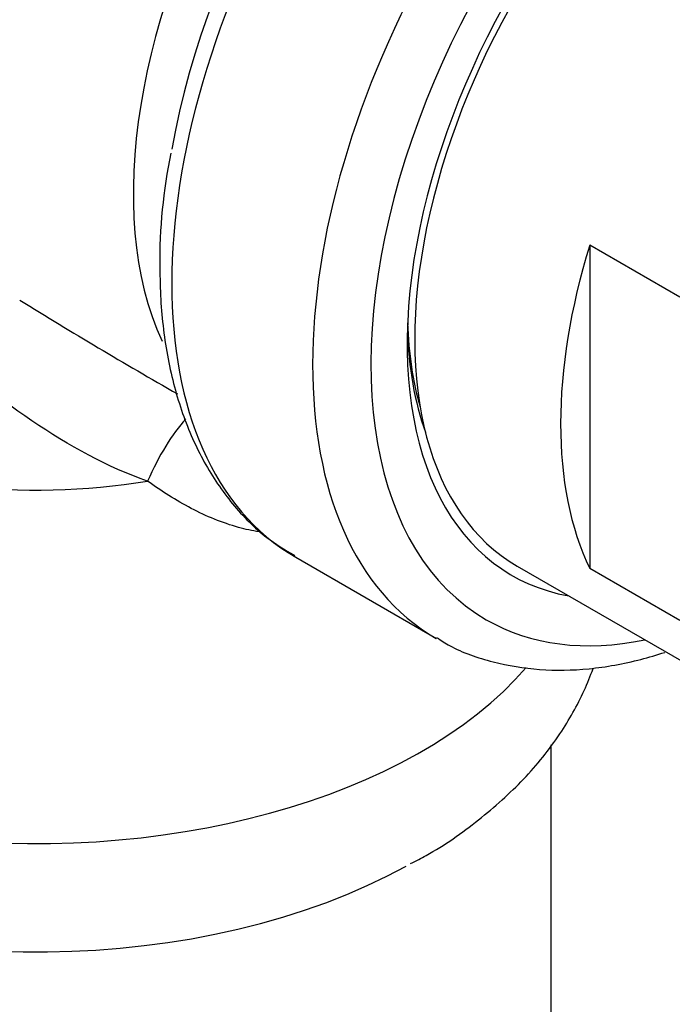
# Model space of a CAD drawing. Units: millimetres. Extents: x 0 to 1478, y 0 to 1758.
# Drawn here: x 414 to 430, y 357 to 381 of the extents above; entities that cross this region are included whole.
import ezdxf
from ezdxf import colors
from ezdxf.entities.mleader import LeaderData, LeaderLine
from ezdxf.math import Vec2, Vec3

# ---------------------------------------------------------------- set-up
doc = ezdxf.new("R2010")
doc.units = ezdxf.units.MM
doc.layers.add('DV5_Défaut', color=7, linetype='Continuous')
doc.layers.add('Défaut', color=7, linetype='Continuous')

# ---------------------------------------------------------------- blocks, each defined once
blk = doc.blocks.new('_DOT')
at = {"color": 0}
blk.add_line((0, 0), (-1, 0), dxfattribs=at)
at = {"color": 0, "const_width": 0.333}
blk.add_lwpolyline([(-0.1665, 0, 1), (0.1665, 0, 1)], format="xyb", close=True, dxfattribs=at)
blk = doc.blocks.new('SE4')
at = {"layer": 'DV5_Défaut', "color": 7, "linetype": 'Continuous'}
for p, q in [((429.96, 374.094), (427.775, 375.355)), ((427.775, 375.355), (427.775, 367.523)), ((420.648, 367.792), (424.061, 365.822)), ((426.018, 367.579), (431.738, 364.276)), ((429.96, 366.262), (427.775, 367.523)), ((426.84, 293.427), (426.84, 363.249))]:
    blk.add_line(p, q, dxfattribs=at)
for centre, radius, start, end in [((430.134, 374.969), 12.782, 168.1804, 180.5878), ((479.405, 479.663), 124.266, 238.2226, 240.27047)]:
    blk.add_arc(centre, radius, start, end, dxfattribs=at)
for centre, major_axis, ratio, start_param, end_param in [((427.898, 380.35), (-7.25, -12.557), 0.57735, 3.141593, 6.283185), ((425.55, 381.706), (-6.25, -10.825), 0.57735, 3.489709, 5.897962), ((431.311, 378.379), (7.25, 12.557), 0.57735, 0, 3.140584), ((432.018, 377.971), (-6.75, -11.691), 0.57735, 2.66571, 6.283185), ((427.272, 380.711), (6.982, 12.093), 0.57735, 0.977824, 2.132412), ((432.018, 377.971), (6, 10.392), 0.57735, 0, 3.141593), ((432.018, 377.971), (6.129, 10.616), 0.57735, 0, 3.34732), ((414.34, 375.195), (10, 0), 0.57735, 3.141593, 4.987492), ((435.554, 375.93), (-6, -10.392), 0.57735, 5.086649, 5.908925), ((431.452, 378.298), (-5.729, -9.923), 0.57735, 5.532113, 5.830301), ((431.311, 378.379), (5.625, 9.743), 0.57735, -3.892397, -3.648132), ((418.415, 366.86), (-0.879, -4.922), 0.421388, 3.734353, 4.189701), ((414.34, 368.506), (-13.257, 0), 0.57735, 0, 2.683905), ((432.018, 377.971), (-6.75, -11.691), 0.57735, 0, 0.475882), ((414.34, 365.724), (-12.989, 0), 0.57735, 0.851946, 2.334384)]:
    blk.add_ellipse(centre, major_axis=major_axis, ratio=ratio, start_param=start_param, end_param=end_param, dxfattribs=at)
for points, knots in [([(417.057, 369.638), (416.091, 369.976), (415.151, 370.493), (413.353, 371.711), (412.478, 372.426), (410.791, 373.935), (409.975, 374.737), (408.693, 375.942), (408.263, 376.335), (407.4, 377.035), (406.981, 377.325), (406.244, 377.714), (405.927, 377.817), (405.407, 377.915), (405.194, 377.915), (404.675, 377.86), (404.474, 377.755), (404.356, 377.649), (404.34, 377.625), (404.34, 377.606)], [0, 0, 0, 0, 0.157552, 0.157552, 0.315104, 0.315104, 0.472656, 0.472656, 0.551432, 0.551432, 0.630208, 0.630208, 0.708984, 0.708984, 0.78776, 0.78776, 0.945311, 0.945311, 1, 1, 1, 1]), ([(417.353, 374.838), (417.357, 374.544), (417.372, 373.821), (417.526, 372.576), (417.876, 371.263), (418.402, 370.077), (419.085, 369.074), (419.849, 368.298), (420.371, 367.983), (420.626, 367.833)], [0, 0, 0, 0, 0.086106, 0.249088, 0.41212, 0.574098, 0.733792, 0.890269, 1, 1, 1, 1]), ([(419.762, 368.41), (419.595, 368.435), (419.428, 368.471), (418.865, 368.625), (418.483, 368.786), (417.747, 369.171), (417.394, 369.396), (417.057, 369.638)], [0, 0, 0, 0, 0.170739, 0.170739, 0.585369, 0.585369, 1, 1, 1, 1]), ([(424.064, 365.85), (424.178, 365.774), (424.569, 365.518), (425.429, 365.229), (426.555, 365.037), (427.763, 365.059), (428.785, 365.244), (429.402, 365.425), (429.596, 365.488)], [0, 0, 0, 0, 0.06885, 0.275145, 0.48159, 0.690589, 0.903438, 1, 1, 1, 1]), ([(423.435, 360.371), (423.574, 360.44), (424.143, 360.727), (425.11, 361.418), (426.2, 362.39), (427.054, 363.45), (427.571, 364.37), (427.792, 364.916), (427.856, 365.095)], [0, 0, 0, 0, 0.057974, 0.2788057, 0.499668, 0.7177316, 0.9083128, 1, 1, 1, 1])]:
    blk.add_open_spline(points, degree=3, knots=knots, dxfattribs=at)

msp = doc.modelspace()

# ---------------------------------------------------------------- block references
at = {"layer": 'Défaut'}
msp.add_blockref('SE4', (0, 0), dxfattribs=at)

# ---------------------------------------------------------------- leaders
at = {"layer": 'Défaut', "color": 7, "linetype": 'Continuous'}
ml = msp.add_multileader_mtext('Standard', dxfattribs=at)
ml.set_content('{\\pxsm0.9;\\fSolid Edge ISO|b1||i0||c0|p34;\\W1.;19/08/2024\\P}', color=256)
ml.set_leader_properties()
ml.set_arrow_properties(name='DOT')
ml.build(insert=Vec2(0, 0))
ml.multileader.update_dxf_attribs({"leader_type": 0, "dogleg_length": 0, "arrow_head_size": 12})
ctx = ml.context
ctx.base_point, ctx.char_height, ctx.arrow_head_size = Vec3(1390.407, 1750.828), 12, 12
notes = []
notes.append((ctx, [(0, (0, 0, 0), (0, 0), (1, 0), 1, [])]))
ctx.mtext.insert = Vec3(1392.407, 1756.828)
for ctx, leaders in notes:
    for number, flags, end, landing, length, lines in leaders:
        leader = LeaderData()
        leader.index, (leader.has_last_leader_line, leader.has_dogleg_vector, leader.attachment_direction) = number, flags
        leader.last_leader_point, leader.dogleg_vector, leader.dogleg_length = Vec3(end), Vec3(landing), length
        for number, points, colour, breaks in lines:
            line = LeaderLine()
            line.index, line.vertices, line.color, line.breaks = number, Vec3.list(points), colors.encode_raw_color(colour), breaks
            leader.lines.append(line)
        ctx.leaders.append(leader)

doc.saveas('drawing.dxf')
